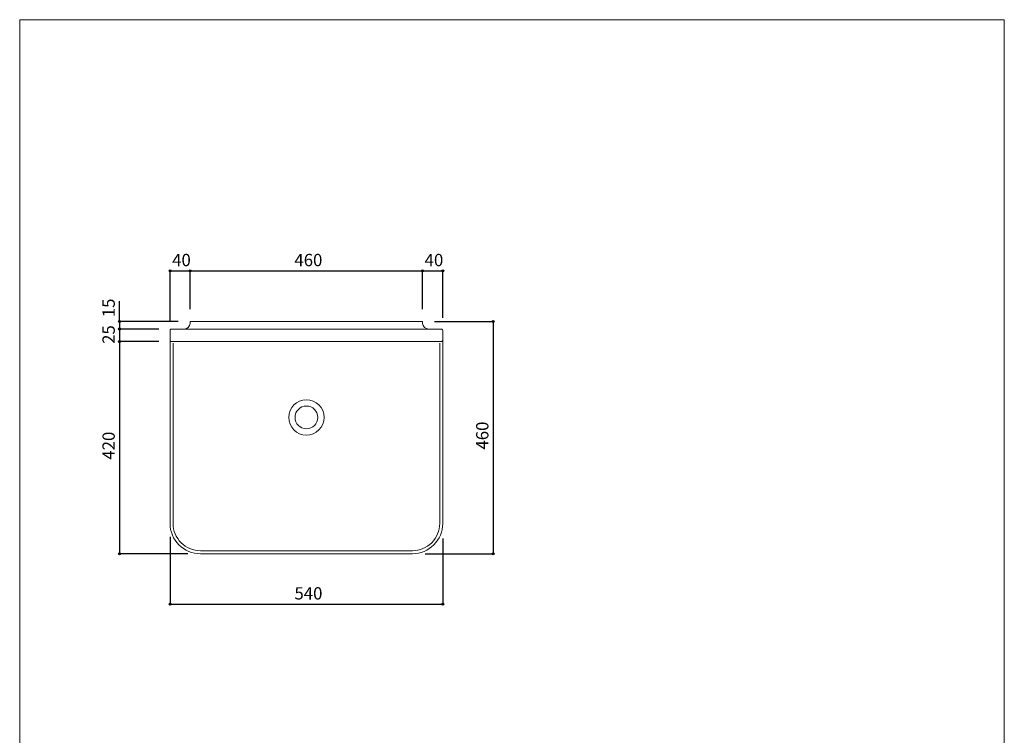
# Model space of a CAD drawing. Units: millimetres. Extents: x 1125 to 3075, y 70 to 2904.
# Drawn here: x 1125 to 3075, y 1487 to 2904 of the extents above; entities that cross this region are included whole.
import ezdxf

# ---------------------------------------------------------------- set-up
doc = ezdxf.new("R2010")
doc.units = ezdxf.units.MM
doc.header["$LTSCALE"] = 50.8
doc.header["$PDMODE"] = 1
doc.header["$PDSIZE"] = -2
for name, color, linetype in [('AAA70-1201', 7, 'Continuous'), ('notes', 7, 'Continuous'), ('template', 7, 'Continuous')]:
    doc.layers.add(name, color=color, linetype=linetype)
doc.styles.add('ＭＳ ゴシック', font='txt', dxfattribs={"bigfont": 'ＭＳ ゴシック'})
doc.dimstyles.new('tfrom線あり', dxfattribs={"dimtxt": 24.432617, "dimasz": 3.999756, "dimexe": 0, "dimexo": 25, "dimgap": 0.5, "dimtad": 1, "dimdec": 1, "dimzin": 11, "dimdsep": 46, "dimtxsty": 'ＭＳ ゴシック', "dimblk": 'DOT', "dimcen": 0, "dimazin": 0, "dimtfac": 1, "dimtdec": 1, "dimtix": 1, "dimtofl": 0, "dimtmove": 0, "dimatfit": 0, "dimldrblk": 'DOT', "dimfxl": 1, "dimfrac": 2, "dimtolj": 1, "dimtzin": 11, "dimarcsym": 0})

# ---------------------------------------------------------------- blocks, each defined once
blk = doc.blocks.new('*D3')
at = {"linetype": 'Continuous', "lineweight": -2}
h = blk.add_hatch(color=0, dxfattribs=at)
edge = h.paths.add_edge_path()
edge.add_arc((1422.8, 2406.3), 2, 0, 360, ccw=False)
h = blk.add_hatch(color=0, dxfattribs=at)
edge = h.paths.add_edge_path()
edge.add_arc((1462.8, 2406.3), 2, 0, 360, ccw=False)
at = {"color": 0, "linetype": 'Continuous', "lineweight": -2}
for p, q in [((1422.8, 2306.8), (1422.8, 2406.3)), ((1422.8, 2406.3), (1462.8, 2406.3)), ((1462.8, 2330.3), (1462.8, 2406.3))]:
    blk.add_line(p, q, dxfattribs=at)
for centre in [(1422.8, 2406.3), (1462.8, 2406.3)]:
    blk.add_circle(centre, 2, dxfattribs=at)
at = {"layer": 'Defpoints', "color": 0, "lineweight": 0}
for p in [(1422.8, 2406.3), (1462.8, 2305.3), (1422.8, 2281.8)]:
    blk.add_point(p, dxfattribs=at)
at = {"color": 0, "insert": (1426.9, 2440.1), "char_height": 24.43, "attachment_point": 1, "line_spacing_factor": 0.782827, "style": 'ＭＳ ゴシック'}
blk.add_mtext('40', dxfattribs=at)
blk = doc.blocks.new('_DOT')
at = {"color": 0, "linetype": 'ByBlock', "lineweight": -2}
blk.add_line((-0.5, 0), (-1, 0), dxfattribs=at)
at = {"color": 0, "linetype": 'ByBlock', "lineweight": -2, "const_width": 0.5}
blk.add_lwpolyline([(-0.25, 0, 1), (0.25, 0, 1)], format="xyb", close=True, dxfattribs=at)
blk = doc.blocks.new('*D4')
at = {"linetype": 'Continuous', "lineweight": -2}
h = blk.add_hatch(color=0, dxfattribs=at)
edge = h.paths.add_edge_path()
edge.add_arc((1462.8, 2406.3), 2, 0, 360, ccw=False)
h = blk.add_hatch(color=0, dxfattribs=at)
edge = h.paths.add_edge_path()
edge.add_arc((1922.8, 2406.3), 2, 0, 360, ccw=False)
at = {"color": 0, "linetype": 'Continuous', "lineweight": -2}
for p, q in [((1462.8, 2330.3), (1462.8, 2406.3)), ((1462.8, 2406.3), (1922.8, 2406.3)), ((1922.8, 2330.3), (1922.8, 2406.3))]:
    blk.add_line(p, q, dxfattribs=at)
for centre in [(1462.8, 2406.3), (1922.8, 2406.3)]:
    blk.add_circle(centre, 2, dxfattribs=at)
at = {"layer": 'Defpoints', "color": 0, "lineweight": 0}
for p in [(1462.8, 2406.3), (1462.8, 2305.3), (1922.8, 2305.3)]:
    blk.add_point(p, dxfattribs=at)
at = {"color": 0, "insert": (1669, 2440.1), "char_height": 24.43, "attachment_point": 1, "line_spacing_factor": 0.782827, "style": 'ＭＳ ゴシック'}
blk.add_mtext('460', dxfattribs=at)
blk = doc.blocks.new('*D5')
at = {"linetype": 'Continuous', "lineweight": -2}
h = blk.add_hatch(color=0, dxfattribs=at)
edge = h.paths.add_edge_path()
edge.add_arc((1922.8, 2406.3), 2, 0, 360, ccw=False)
h = blk.add_hatch(color=0, dxfattribs=at)
edge = h.paths.add_edge_path()
edge.add_arc((1962.8, 2406.3), 2, 0, 360, ccw=False)
at = {"color": 0, "linetype": 'Continuous', "lineweight": -2}
for p, q in [((1922.8, 2330.3), (1922.8, 2406.3)), ((1922.8, 2406.3), (1962.8, 2406.3)), ((1962.8, 2313.3), (1962.8, 2406.3))]:
    blk.add_line(p, q, dxfattribs=at)
for centre in [(1922.8, 2406.3), (1962.8, 2406.3)]:
    blk.add_circle(centre, 2, dxfattribs=at)
at = {"layer": 'Defpoints', "color": 0, "lineweight": 0}
for p in [(1922.8, 2406.3), (1922.8, 2305.3), (1962.8, 2288.3)]:
    blk.add_point(p, dxfattribs=at)
at = {"color": 0, "insert": (1926.9, 2440.1), "char_height": 24.43, "attachment_point": 1, "line_spacing_factor": 0.782827, "style": 'ＭＳ ゴシック'}
blk.add_mtext('40', dxfattribs=at)
blk = doc.blocks.new('*D6')
at = {"linetype": 'Continuous', "lineweight": -2}
h = blk.add_hatch(color=0, dxfattribs=at)
edge = h.paths.add_edge_path()
edge.add_arc((1422.9, 1746.3), 2, 0, 360, ccw=False)
h = blk.add_hatch(color=0, dxfattribs=at)
edge = h.paths.add_edge_path()
edge.add_arc((1962.8, 1746.3), 2, 0, 360, ccw=False)
at = {"color": 0, "linetype": 'Continuous', "lineweight": -2}
for p, q in [((1422.9, 1879.9), (1422.9, 1746.3)), ((1962.8, 1876.8), (1962.8, 1746.3)), ((1422.9, 1746.3), (1962.8, 1746.3))]:
    blk.add_line(p, q, dxfattribs=at)
for centre in [(1422.9, 1746.3), (1962.8, 1746.3)]:
    blk.add_circle(centre, 2, dxfattribs=at)
at = {"layer": 'Defpoints', "color": 0, "lineweight": 0}
for p in [(1422.9, 1904.9), (1962.8, 1901.8), (1422.9, 1746.3)]:
    blk.add_point(p, dxfattribs=at)
at = {"color": 0, "insert": (1669.1, 1780.1), "char_height": 24.43, "attachment_point": 1, "line_spacing_factor": 0.782827, "style": 'ＭＳ ゴシック'}
blk.add_mtext('540', dxfattribs=at)
blk = doc.blocks.new('*D7')
at = {"linetype": 'Continuous', "lineweight": -2}
h = blk.add_hatch(color=0, dxfattribs=at)
edge = h.paths.add_edge_path()
edge.add_arc((1322.8, 2306.3), 2, 0, 360, ccw=False)
h = blk.add_hatch(color=0, dxfattribs=at)
edge = h.paths.add_edge_path()
edge.add_arc((1322.8, 2291.3), 2, 0, 360, ccw=False)
at = {"color": 0, "linetype": 'Continuous', "lineweight": -2}
for p, q in [((1322.8, 2306.3), (1322.8, 2346.4)), ((1438.8, 2306.3), (1322.8, 2306.3)), ((1322.8, 2306.3), (1322.8, 2291.3)), ((1400.8, 2291.3), (1322.8, 2291.3))]:
    blk.add_line(p, q, dxfattribs=at)
for centre in [(1322.8, 2306.3), (1322.8, 2291.3)]:
    blk.add_circle(centre, 2, dxfattribs=at)
at = {"layer": 'Defpoints', "color": 0, "lineweight": 0}
for p in [(1322.8, 2306.3), (1463.8, 2306.3), (1425.8, 2291.3)]:
    blk.add_point(p, dxfattribs=at)
at = {"color": 0, "insert": (1288.9, 2314.6), "char_height": 24.43, "attachment_point": 1, "rotation": 90, "line_spacing_factor": 0.782827, "style": 'ＭＳ ゴシック'}
blk.add_mtext('15', dxfattribs=at)
blk = doc.blocks.new('*D8')
at = {"linetype": 'Continuous', "lineweight": -2}
h = blk.add_hatch(color=0, dxfattribs=at)
edge = h.paths.add_edge_path()
edge.add_arc((1322.8, 2291.3), 2, 0, 360, ccw=False)
h = blk.add_hatch(color=0, dxfattribs=at)
edge = h.paths.add_edge_path()
edge.add_arc((1322.8, 2266.3), 2, 0, 360, ccw=False)
at = {"color": 0, "linetype": 'Continuous', "lineweight": -2}
for p, q in [((1400.8, 2291.3), (1322.8, 2291.3)), ((1322.8, 2291.3), (1322.8, 2266.3)), ((1400.8, 2266.3), (1322.8, 2266.3))]:
    blk.add_line(p, q, dxfattribs=at)
for centre in [(1322.8, 2291.3), (1322.8, 2266.3)]:
    blk.add_circle(centre, 2, dxfattribs=at)
at = {"layer": 'Defpoints', "color": 0, "lineweight": 0}
for p in [(1322.8, 2291.3), (1425.8, 2291.3), (1425.8, 2266.3)]:
    blk.add_point(p, dxfattribs=at)
at = {"color": 0, "insert": (1288.9, 2261.8), "char_height": 24.43, "attachment_point": 1, "rotation": 90, "line_spacing_factor": 0.782827, "style": 'ＭＳ ゴシック'}
blk.add_mtext('25', dxfattribs=at)
blk = doc.blocks.new('*D9')
at = {"linetype": 'Continuous', "lineweight": -2}
h = blk.add_hatch(color=0, dxfattribs=at)
edge = h.paths.add_edge_path()
edge.add_arc((1322.8, 2266.3), 2, 0, 360, ccw=False)
h = blk.add_hatch(color=0, dxfattribs=at)
edge = h.paths.add_edge_path()
edge.add_arc((1322.8, 1846.3), 2, 0, 360, ccw=False)
at = {"color": 0, "linetype": 'Continuous', "lineweight": -2}
for p, q in [((1400.8, 2266.3), (1322.8, 2266.3)), ((1322.8, 2266.3), (1322.8, 1846.3)), ((1457.8, 1846.3), (1322.8, 1846.3))]:
    blk.add_line(p, q, dxfattribs=at)
for centre in [(1322.8, 2266.3), (1322.8, 1846.3)]:
    blk.add_circle(centre, 2, dxfattribs=at)
at = {"layer": 'Defpoints', "color": 0, "lineweight": 0}
for p in [(1322.8, 2266.3), (1425.8, 2266.3), (1482.8, 1846.3)]:
    blk.add_point(p, dxfattribs=at)
at = {"color": 0, "insert": (1288.9, 2032.5), "char_height": 24.43, "attachment_point": 1, "rotation": 90, "line_spacing_factor": 0.782827, "style": 'ＭＳ ゴシック'}
blk.add_mtext('420', dxfattribs=at)
blk = doc.blocks.new('*D10')
at = {"linetype": 'Continuous', "lineweight": -2}
h = blk.add_hatch(color=0, dxfattribs=at)
edge = h.paths.add_edge_path()
edge.add_arc((2062.8, 2306.3), 2, 0, 360, ccw=False)
h = blk.add_hatch(color=0, dxfattribs=at)
edge = h.paths.add_edge_path()
edge.add_arc((2062.8, 1846.3), 2, 0, 360, ccw=False)
at = {"color": 0, "linetype": 'Continuous', "lineweight": -2}
for p, q in [((1946.8, 2306.3), (2062.8, 2306.3)), ((2062.8, 2306.3), (2062.8, 1846.3)), ((1927.8, 1846.3), (2062.8, 1846.3))]:
    blk.add_line(p, q, dxfattribs=at)
for centre in [(2062.8, 2306.3), (2062.8, 1846.3)]:
    blk.add_circle(centre, 2, dxfattribs=at)
at = {"layer": 'Defpoints', "color": 0, "lineweight": 0}
for p in [(1921.8, 2306.3), (2062.8, 2306.3), (1902.8, 1846.3)]:
    blk.add_point(p, dxfattribs=at)
at = {"color": 0, "insert": (2028.9, 2052.5), "char_height": 24.43, "attachment_point": 1, "rotation": 90, "line_spacing_factor": 0.782827, "style": 'ＭＳ ゴシック'}
blk.add_mtext('460', dxfattribs=at)

msp = doc.modelspace()

# ---------------------------------------------------------------- linework, layer by layer
at = {"layer": 'AAA70-1201', "color": 7, "linetype": 'Continuous', "lineweight": 15, "flags": 128}
for points in [[(1943.3, 2291.27), (1934.8, 2291.27, -0.3965634), (1923.02, 2302.36), (1922.84, 2305.35, 0.3918367), (1921.84, 2306.27), (1463.76, 2306.27, 0.3918367), (1462.77, 2305.35), (1462.58, 2302.36, -0.3965634), (1450.8, 2291.27), (1442.3, 2291.27)], [(1422.8, 2272.27), (1422.8, 1906.27, 0.4142136), (1482.8, 1846.27), (1902.8, 1846.27, 0.4142136), (1962.8, 1906.27), (1962.8, 2272.27)], [(1428.8, 2263.27), (1428.8, 1906.27, 0.4142136), (1482.8, 1852.27), (1902.8, 1852.27, 0.4142136), (1956.8, 1906.27), (1956.8, 2263.27)]]:
    msp.add_lwpolyline(points, format="xyb", dxfattribs=at)
msp.add_lwpolyline([(1959.8, 2266.27), (1425.8, 2266.27, -0.4142136), (1422.8, 2269.27), (1422.8, 2288.27, -0.4142136), (1425.8, 2291.27), (1959.8, 2291.27, -0.4142136), (1962.8, 2288.27), (1962.8, 2269.27, -0.4142136)], format="xyb", close=True, dxfattribs=at)
at = {"layer": 'AAA70-1201', "color": 7, "linetype": 'Continuous', "lineweight": 15}
for radius in [35, 22.5]:
    msp.add_circle((1692.8, 2116.27), radius, dxfattribs=at)
at = {"layer": 'template', "color": 7, "linetype": 'Continuous', "lineweight": 5, "flags": 128}
msp.add_lwpolyline([(3075, 2903.76), (1125, 2903.76), (1125, 103.76), (3075, 103.76), (3075, 2903.76)], dxfattribs=at)

# ---------------------------------------------------------------- dimensions: what is measured, and where the dimension line sits
at = {"layer": 'notes', "color": 7, "linetype": 'Continuous', "lineweight": 5}
for base, p1, p2, picture, middle in [((1422.8, 2406.27), (1462.77, 2305.35), (1422.8, 2281.77), '*D3', (1442.78, 2406.27)), ((1462.77, 2406.27), (1922.84, 2305.35), (1462.77, 2305.35), '*D4', (1692.8, 2406.27)), ((1922.84, 2406.27), (1962.8, 2288.27), (1922.84, 2305.35), '*D5', (1942.82, 2406.27)), ((1422.93, 1746.27), (1962.8, 1901.82), (1422.93, 1904.87), '*D6', (1692.87, 1746.27))]:
    dim = msp.add_linear_dim(base=base, p1=p1, p2=p2, dimstyle='tfrom線あり', override={"dimgap": 5, "dimdec": 0, "dimpost": '<>', "dimtxsty": 'ＭＳ ゴシック', "dimtmove": 2}, dxfattribs=at)
    dim.commit()
    dim.dimension.update_dxf_attribs({"geometry": picture, "text_midpoint": middle})
for base, p1, p2, override, picture, middle in [((1322.8, 2306.27), (1425.8, 2291.27), (1463.76, 2306.27), {"dimgap": 5, "dimdec": 0, "dimpost": '<>', "dimtxsty": 'ＭＳ ゴシック', "dimtix": 0, "dimtmove": 2}, '*D7', (1317.8, 2314.64)), ((1322.8, 2291.27), (1425.8, 2266.27), (1425.8, 2291.27), {"dimgap": 5, "dimdec": 0, "dimpost": '<>', "dimtxsty": 'ＭＳ ゴシック', "dimtmove": 2}, '*D8', (1317.8, 2277.64))]:
    dim = msp.add_linear_dim(base=base, p1=p1, p2=p2, angle=90, dimstyle='tfrom線あり', override=override, dxfattribs=at)
    dim.commit()
    dim.dimension.update_dxf_attribs({"geometry": picture, "text_midpoint": middle, "dimtype": 128})
for base, p1, p2, picture, middle in [((2062.8, 2306.27), (1902.8, 1846.27), (1921.84, 2306.27), '*D10', (2062.8, 2076.27)), ((1322.8, 2266.27), (1482.8, 1846.27), (1425.8, 2266.27), '*D9', (1322.8, 2056.27))]:
    dim = msp.add_linear_dim(base=base, p1=p1, p2=p2, angle=90, dimstyle='tfrom線あり', override={"dimgap": 5, "dimdec": 0, "dimpost": '<>', "dimtxsty": 'ＭＳ ゴシック', "dimtmove": 2}, dxfattribs=at)
    dim.commit()
    dim.dimension.update_dxf_attribs({"geometry": picture, "text_midpoint": middle})

doc.saveas('drawing.dxf')
